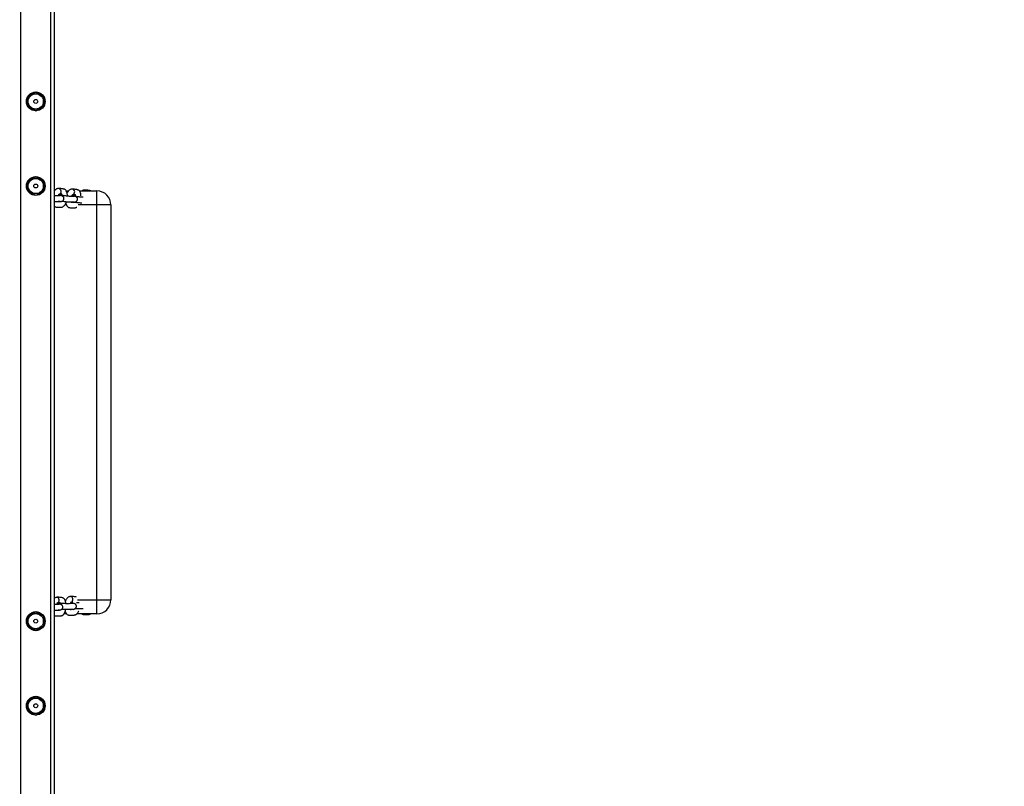
# Model space of a CAD drawing. Units: millimetres. Extents: x -408 to 1485, y 70 to 1086.
# Drawn here: x 636 to 741, y 151 to 233 of the extents above; entities that cross this region are included whole.
import ezdxf

# ---------------------------------------------------------------- set-up
doc = ezdxf.new("R2010")
doc.units = ezdxf.units.MM
doc.header["$LTSCALE"] = 65
doc.header["$PDSIZE"] = -1
doc.layers.add('VP-DIM', color=7, linetype='Continuous')
doc.layers.add('VP-EQ', color=7, linetype='Continuous', true_color=0x8a3492)
doc.dimstyles.get("Standard").update_dxf_attribs({"dimtxt": 14, "dimasz": 20, "dimexe": 20, "dimexo": 50, "dimgap": 20, "dimtad": 0, "dimdec": 0, "dimzin": 0, "dimdsep": 46, "dimtxsty": 'Standard', "dimcen": -0.09, "dimadec": 0, "dimazin": 0, "dimtfac": 1, "dimtdec": 4, "dimtofl": 0, "dimtmove": 0, "dimatfit": 3, "dimfxl": 70, "dimfxlon": 1, "dimtolj": 1, "dimtzin": 0, "dimarcsym": 0})

# ---------------------------------------------------------------- blocks, each defined once
blk = doc.blocks.new('*D2')
at = {"layer": 'Defpoints', "color": 0}
for p in [(600.54, 694.08), (317.84, 101.73), (1465.19, 101.73)]:
    blk.add_point(p, dxfattribs=at)
at = {"layer": 'VP-DIM', "color": 0, "lineweight": -2}
for p, q in [((1395.19, 694.08), (1485.19, 694.08)), ((1465.19, 674.08), (1465.19, 450.85)), ((1465.19, 121.73), (1465.19, 373.52)), ((1395.19, 101.73), (1485.19, 101.73))]:
    blk.add_line(p, q, dxfattribs=at)
at = {"layer": 'VP-DIM', "color": 0}
for points in [[(1468.52, 674.08), (1461.86, 674.08), (1465.19, 694.08)], [(1461.86, 121.73), (1468.52, 121.73), (1465.19, 101.73)]]:
    blk.add_solid(points, dxfattribs=at)
at = {"layer": 'VP-DIM', "color": 0, "insert": (1465.19, 412.19), "char_height": 14, "attachment_point": 5, "rotation": 90}
blk.add_mtext('\\A1;592', dxfattribs=at)
blk = doc.blocks.new('*D3')
at = {"layer": 'Defpoints', "color": 0}
for p in [(626.27, 543.98), (723.66, 69.62), (1285.46, 69.62)]:
    blk.add_point(p, dxfattribs=at)
at = {"layer": 'VP-DIM', "color": 0, "lineweight": -2}
for p, q in [((1215.46, 543.98), (1305.46, 543.98)), ((1285.46, 523.98), (1285.46, 340.09)), ((1285.46, 89.62), (1285.46, 262.76)), ((1215.46, 69.62), (1305.46, 69.62))]:
    blk.add_line(p, q, dxfattribs=at)
at = {"layer": 'VP-DIM', "color": 0}
for points in [[(1288.79, 523.98), (1282.12, 523.98), (1285.46, 543.98)], [(1282.12, 89.62), (1288.79, 89.62), (1285.46, 69.62)]]:
    blk.add_solid(points, dxfattribs=at)
at = {"layer": 'VP-DIM', "color": 0, "insert": (1285.46, 301.42), "char_height": 14, "attachment_point": 5, "rotation": 90}
blk.add_mtext('\\A1;474', dxfattribs=at)
blk = doc.blocks.new('*D6')
at = {"layer": 'Defpoints', "color": 0}
for p in [(732.57, 948.79), (404.14, 482.04), (732.57, 75.05)]:
    blk.add_point(p, dxfattribs=at)
at = {"layer": 'VP-DIM', "color": 0, "lineweight": -2}
for p, q in [((404.14, 878.79), (404.14, 968.79)), ((732.57, 878.79), (732.57, 968.79)), ((424.14, 948.79), (524.23, 948.79)), ((712.57, 948.79), (601.57, 948.79))]:
    blk.add_line(p, q, dxfattribs=at)
at = {"layer": 'VP-DIM', "color": 0}
for points in [[(424.14, 952.12), (424.14, 945.46), (404.14, 948.79)], [(712.57, 945.46), (712.57, 952.12), (732.57, 948.79)]]:
    blk.add_solid(points, dxfattribs=at)
at = {"layer": 'VP-DIM', "color": 0, "insert": (562.9, 948.79), "char_height": 14, "attachment_point": 5}
blk.add_mtext('\\A1;328', dxfattribs=at)
blk = doc.blocks.new('10')
at = {"color": 8, "linetype": 'Continuous', "lineweight": 25}
for p, q in [((-130.1, -47.21), (-130.1, 231.3)), ((-126.9, -47.19), (-126.9, 231.3)), ((-125.23, 48.45), (-125.4, 48.45)), ((-122, 48.45), (-123.97, 48.45)), ((-125.41, 6.45), (-125.28, 6.45)), ((-124.06, 6.45), (-122, 6.45))]:
    blk.add_line(p, q, dxfattribs=at)
at = {"color": 7, "linetype": 'Continuous', "lineweight": 25}
for p, q in [((-126.5, -46.04), (-126.5, 231.3)), ((-125.26, 49.95), (-125.02, 49.95)), ((-123.86, 49.95), (-122, 49.95)), ((-122, 48.45), (-122, 49.95)), ((-122, 6.45), (-122, 48.45)), ((-120.5, 48.45), (-122, 48.45)), ((-120.5, 48.45), (-120.5, 6.45)), ((-122, 4.95), (-122, 6.45)), ((-122, 6.45), (-120.5, 6.45)), ((-126.22, 6.1), (-126.24, 6.1)), ((-125.22, 4.95), (-125.5, 4.95)), ((-122, 4.95), (-124.14, 4.95))]:
    blk.add_line(p, q, dxfattribs=at)
for centre, radius in [((-128.5, 59.47), 1), ((-128.5, 59.47), 0.825), ((-128.5, 59.47), 0.807), ((-128.5, 59.47), 0.207), ((-128.5, 50.47), 1), ((-128.5, 50.47), 0.825), ((-128.5, 50.47), 0.807), ((-128.5, 50.47), 0.207), ((-128.5, 4.17), 1), ((-128.5, 4.17), 0.825), ((-128.5, 4.17), 0.807), ((-128.5, 4.17), 0.207), ((-128.5, -4.83), 1), ((-128.5, -4.83), 0.825), ((-128.5, -4.83), 0.807), ((-128.5, -4.83), 0.207)]:
    blk.add_circle(centre, radius, dxfattribs=at)
at = {"color": 8, "linetype": 'Continuous', "lineweight": 25}
for centre, radius, start, end in [((-128.5, 59.47), 0.95, 154.131, 205.0571), ((-128.5, 59.47), 0.95, 95.0878, 144.3039), ((-128.5, 59.47), 0.95, 34.6532, 86.2755), ((-128.5, 59.47), 0.95, 334.1664, 24.4832), ((-128.5, 59.47), 0.95, 215.3313, 266.4486), ((-128.5, 59.47), 0.95, 275.6884, 324.4405), ((-128.5, 50.47), 0.95, 95.0878, 144.3039), ((-128.5, 50.47), 0.95, 34.6532, 86.2755), ((-128.5, 50.47), 0.95, 154.131, 205.0571), ((-128.5, 50.47), 0.95, 334.1664, 24.4832), ((-128.5, 50.47), 0.95, 215.3313, 266.4486), ((-128.5, 50.47), 0.95, 275.6884, 324.4405), ((-126.1, 49.9), 0.303, 287.5099, 84.2829), ((-124.66, 49.84), 0.303, 287.5099, 84.2829), ((-123.29, 49.78), 0.261, 40.3123, 88.463), ((-126.29, 6.4), 0.303, 291.6804, 87.5356), ((-124.84, 6.49), 0.303, 291.6804, 87.5356), ((-128.5, 4.17), 0.95, 154.131, 205.0571), ((-128.5, 4.17), 0.95, 95.0878, 144.3039), ((-128.5, 4.17), 0.95, 34.6532, 86.2755), ((-128.5, 4.17), 0.95, 334.1664, 24.4832), ((-128.5, 4.17), 0.95, 215.3313, 266.4486), ((-128.5, 4.17), 0.95, 275.6884, 324.4405), ((-128.5, -4.83), 0.95, 95.0878, 144.3039), ((-128.5, -4.83), 0.95, 34.6532, 86.2755), ((-128.5, -4.83), 0.95, 154.131, 205.0571), ((-128.5, -4.83), 0.95, 334.1664, 24.4832), ((-128.5, -4.83), 0.95, 215.3313, 266.4486), ((-128.5, -4.83), 0.95, 275.6884, 324.4405)]:
    blk.add_arc(centre, radius, start, end, dxfattribs=at)
at = {"color": 7, "linetype": 'Continuous', "lineweight": 25}
for centre, start, end in [((-122, 48.45), 0, 90), ((-122, 6.45), 270, 0)]:
    blk.add_arc(centre, 1.5, start, end, dxfattribs=at)
for points, knots in [([(-128.5, 60.45), (-128.57, 60.4), (-128.72, 60.32), (-128.94, 60.19), (-129.15, 60.07), (-129.28, 59.99), (-129.35, 59.96)], [0, 0, 0, 0, 0.2646049, 0.5349477, 0.7653431, 1, 1, 1, 1]), ([(-129.35, 59.96), (-129.35, 59.84), (-129.35, 59.64), (-129.35, 59.35), (-129.35, 59.14), (-129.35, 59.02), (-129.35, 58.97)], [0, 0, 0, 0, 0.366593, 0.616175, 0.87249, 1, 1, 1, 1]), ([(-127.65, 59.96), (-127.72, 60), (-127.87, 60.09), (-128.09, 60.21), (-128.3, 60.33), (-128.43, 60.41), (-128.5, 60.45)], [0, 0, 0, 0, 0.264605, 0.534948, 0.765343, 1, 1, 1, 1]), ([(-127.65, 58.97), (-127.65, 59.02), (-127.65, 59.14), (-127.65, 59.34), (-127.65, 59.64), (-127.65, 59.84), (-127.65, 59.96)], [0, 0, 0, 0, 0.12751, 0.377409, 0.633405, 1, 1, 1, 1]), ([(-129.35, 58.97), (-129.27, 58.93), (-129.12, 58.85), (-128.9, 58.72), (-128.69, 58.6), (-128.56, 58.52), (-128.5, 58.48)], [0, 0, 0, 0, 0.264605, 0.534948, 0.765343, 1, 1, 1, 1]), ([(-128.5, 58.48), (-128.42, 58.53), (-128.27, 58.61), (-128.05, 58.74), (-127.84, 58.86), (-127.71, 58.94), (-127.65, 58.97)], [0, 0, 0, 0, 0.264605, 0.534948, 0.765343, 1, 1, 1, 1]), ([(-128.5, 51.45), (-128.57, 51.4), (-128.72, 51.32), (-128.94, 51.19), (-129.15, 51.07), (-129.28, 50.99), (-129.35, 50.96)], [0, 0, 0, 0, 0.2646049, 0.5349477, 0.7653431, 1, 1, 1, 1]), ([(-127.65, 50.96), (-127.72, 51), (-127.87, 51.09), (-128.09, 51.21), (-128.3, 51.33), (-128.43, 51.41), (-128.5, 51.45)], [0, 0, 0, 0, 0.264605, 0.534948, 0.765343, 1, 1, 1, 1]), ([(-129.35, 50.96), (-129.35, 50.84), (-129.35, 50.64), (-129.35, 50.35), (-129.35, 50.14), (-129.35, 50.02), (-129.35, 49.97)], [0, 0, 0, 0, 0.366593, 0.616175, 0.87249, 1, 1, 1, 1]), ([(-127.65, 49.97), (-127.65, 50.02), (-127.65, 50.14), (-127.65, 50.34), (-127.65, 50.64), (-127.65, 50.84), (-127.65, 50.96)], [0, 0, 0, 0, 0.12751, 0.377409, 0.633405, 1, 1, 1, 1]), ([(-129.35, 49.97), (-129.27, 49.93), (-129.12, 49.85), (-128.9, 49.72), (-128.69, 49.6), (-128.56, 49.52), (-128.5, 49.48)], [0, 0, 0, 0, 0.264605, 0.534948, 0.765343, 1, 1, 1, 1]), ([(-128.5, 49.48), (-128.42, 49.53), (-128.27, 49.61), (-128.05, 49.74), (-127.84, 49.86), (-127.71, 49.94), (-127.65, 49.97)], [0, 0, 0, 0, 0.264605, 0.534948, 0.765343, 1, 1, 1, 1]), ([(-126.07, 50.21), (-126.11, 50.2), (-126.18, 50.2), (-126.28, 50.16), (-126.38, 50.1), (-126.45, 50.03), (-126.48, 49.98), (-126.5, 49.97)], [0, 0, 0, 0, 0.208107, 0.420378, 0.63944, 0.878255, 1, 1, 1, 1]), ([(-126.5, 48.85), (-126.45, 48.84), (-126.31, 48.83), (-126.18, 48.83), (-126, 48.83), (-125.84, 48.83), (-125.73, 48.84), (-125.67, 48.86), (-125.61, 48.89), (-125.57, 48.93), (-125.53, 48.99), (-125.5, 49.06), (-125.49, 49.15), (-125.51, 49.22), (-125.53, 49.28), (-125.56, 49.32), (-125.6, 49.36), (-125.65, 49.4), (-125.76, 49.44), (-125.9, 49.47), (-126.02, 49.49), (-126.08, 49.5)], [0, 0, 0, 0, 0.0682977, 0.2060714, 0.3369396, 0.4545953, 0.5039766, 0.5430082, 0.5615555, 0.582531, 0.60717, 0.636039, 0.6651916, 0.6920587, 0.7165176, 0.7309957, 0.7490129, 0.796829, 0.8601102, 0.9374752, 1, 1, 1, 1]), ([(-125.89, 49.42), (-125.91, 49.42), (-125.95, 49.43), (-126.1, 49.43), (-126.22, 49.43), (-126.34, 49.44), (-126.43, 49.44), (-126.49, 49.45), (-126.5, 49.45)], [0, 0, 0, 0, 0.1654951, 0.4249441, 0.7205812, 0.851285, 0.9729039, 1, 1, 1, 1]), ([(-126.1, 49.43), (-126.1, 49.44), (-126.09, 49.49), (-126.06, 49.55), (-126.03, 49.6), (-126, 49.62), (-126, 49.62), (-126.01, 49.62)], [0, 0, 0, 0, 0.098685, 0.388737, 0.634168, 0.862995, 1, 1, 1, 1]), ([(-125.13, 49.39), (-125.13, 49.42), (-125.13, 49.49), (-125.14, 49.6), (-125.16, 49.73), (-125.21, 49.89), (-125.28, 50.01), (-125.37, 50.09), (-125.45, 50.13), (-125.54, 50.15), (-125.67, 50.17), (-125.84, 50.2), (-125.99, 50.2), (-126.07, 50.21)], [0, 0, 0, 0, 0.0367094, 0.0979601, 0.1597953, 0.245161, 0.362399, 0.433879, 0.5140658, 0.5850895, 0.6565353, 0.8167557, 1, 1, 1, 1]), ([(-125.74, 49.55), (-125.79, 49.55), (-125.88, 49.55), (-125.99, 49.55), (-126.05, 49.55)], [0, 0, 0, 0, 0.465679, 1, 1, 1, 1]), ([(-124.45, 49.36), (-124.47, 49.36), (-124.51, 49.37), (-124.65, 49.37), (-124.78, 49.37), (-124.9, 49.37), (-125.02, 49.38), (-125.16, 49.39), (-125.32, 49.41), (-125.5, 49.43), (-125.69, 49.46), (-125.85, 49.48), (-125.96, 49.5), (-126.03, 49.52), (-126.04, 49.52), (-126.04, 49.52)], [0, 0, 0, 0, 0.087681, 0.225139, 0.38177, 0.451018, 0.515453, 0.576575, 0.640608, 0.708569, 0.780274, 0.852432, 0.917821, 0.975883, 1, 1, 1, 1]), ([(-126.02, 49.61), (-126.01, 49.61), (-125.98, 49.61), (-125.94, 49.61), (-125.88, 49.62), (-125.83, 49.63), (-125.78, 49.66), (-125.78, 49.66), (-125.76, 49.63), (-125.74, 49.59), (-125.73, 49.53), (-125.73, 49.48), (-125.73, 49.47)], [0, 0, 0, 0, 0.04202, 0.215731, 0.370315, 0.505776, 0.606392, 0.747951, 0.810475, 0.87809, 0.951314, 1, 1, 1, 1]), ([(-125.7, 48.85), (-125.66, 48.85), (-125.56, 48.84), (-125.4, 48.82), (-125.21, 48.8), (-125.05, 48.78), (-124.87, 48.77), (-124.74, 48.77), (-124.56, 48.76), (-124.4, 48.76), (-124.28, 48.78), (-124.23, 48.8), (-124.17, 48.83), (-124.13, 48.87), (-124.09, 48.92), (-124.06, 49), (-124.05, 49.08), (-124.07, 49.16), (-124.09, 49.22), (-124.12, 49.26), (-124.15, 49.29), (-124.21, 49.33), (-124.32, 49.37), (-124.46, 49.41), (-124.58, 49.43), (-124.64, 49.44)], [0, 0, 0, 0, 0.033058, 0.084001, 0.135649, 0.189265, 0.244921, 0.356577, 0.462636, 0.557988, 0.598008, 0.62964, 0.644672, 0.661671, 0.681639, 0.705035, 0.728661, 0.750435, 0.770257, 0.781991, 0.796593, 0.835344, 0.886629, 0.949328, 1, 1, 1, 1]), ([(-124.63, 50.14), (-124.67, 50.14), (-124.74, 50.13), (-124.84, 50.09), (-124.94, 50.03), (-125.02, 49.95), (-125.1, 49.85), (-125.14, 49.76), (-125.16, 49.73)], [0, 0, 0, 0, 0.149902, 0.302803, 0.460596, 0.632618, 0.825934, 1, 1, 1, 1]), ([(-124.66, 49.37), (-124.66, 49.38), (-124.65, 49.42), (-124.62, 49.48), (-124.58, 49.54), (-124.56, 49.56), (-124.56, 49.56), (-124.56, 49.56)], [0, 0, 0, 0, 0.098685, 0.388737, 0.634168, 0.862995, 1, 1, 1, 1]), ([(-123.69, 49.43), (-123.69, 49.46), (-123.7, 49.54), (-123.72, 49.67), (-123.77, 49.82), (-123.84, 49.95), (-123.93, 50.03), (-124.01, 50.06), (-124.1, 50.08), (-124.22, 50.11), (-124.4, 50.13), (-124.55, 50.14), (-124.63, 50.14)], [0, 0, 0, 0, 0.050912, 0.115972, 0.20579, 0.329143, 0.404351, 0.488721, 0.563449, 0.638621, 0.807198, 1, 1, 1, 1]), ([(-124.58, 49.54), (-124.57, 49.54), (-124.54, 49.54), (-124.5, 49.55), (-124.44, 49.56), (-124.39, 49.57), (-124.34, 49.59), (-124.33, 49.6), (-124.32, 49.57), (-124.3, 49.52), (-124.29, 49.47), (-124.29, 49.42), (-124.29, 49.4)], [0, 0, 0, 0, 0.041995, 0.215604, 0.370098, 0.50548, 0.606037, 0.747513, 0.81, 0.877576, 0.950757, 1, 1, 1, 1]), ([(-123.45, 49.27), (-123.45, 49.27), (-123.49, 49.27), (-123.55, 49.27), (-123.67, 49.28), (-123.81, 49.3), (-123.98, 49.31), (-124.16, 49.34), (-124.33, 49.36), (-124.43, 49.38), (-124.47, 49.38)], [0, 0, 0, 0, 0.0468161, 0.1905124, 0.3242207, 0.4510542, 0.5839296, 0.7249562, 0.8737501, 1, 1, 1, 1]), ([(-123.28, 50.04), (-123.32, 50.04), (-123.39, 50.04), (-123.49, 50), (-123.54, 49.97), (-123.56, 49.95)], [0, 0, 0, 0, 0.357243, 0.721634, 1, 1, 1, 1]), ([(-122.64, 49.95), (-122.65, 49.96), (-122.68, 49.97), (-122.75, 49.98), (-122.88, 50.01), (-123.05, 50.03), (-123.2, 50.04), (-123.28, 50.04)], [0, 0, 0, 0, 0.0501372, 0.1889682, 0.3286243, 0.6418095, 1, 1, 1, 1]), ([(-126.5, 48.3), (-126.48, 48.29), (-126.43, 48.25), (-126.34, 48.23), (-126.22, 48.22), (-126.09, 48.22), (-125.96, 48.21), (-125.83, 48.22), (-125.72, 48.22), (-125.63, 48.25), (-125.54, 48.31), (-125.45, 48.39), (-125.36, 48.5), (-125.28, 48.63), (-125.25, 48.74), (-125.23, 48.8)], [0, 0, 0, 0, 0.035556, 0.112329, 0.181304, 0.294117, 0.419902, 0.52049, 0.587009, 0.644163, 0.702571, 0.770386, 0.846917, 0.923645, 1, 1, 1, 1]), ([(-125.87, 48.83), (-125.87, 48.82), (-125.89, 48.8), (-125.9, 48.79), (-125.89, 48.8), (-125.96, 48.82), (-126.04, 48.81), (-126.14, 48.81), (-126.16, 48.8), (-126.16, 48.8)], [0, 0, 0, 0, 0.043468, 0.144206, 0.235601, 0.366835, 0.736905, 0.967751, 1, 1, 1, 1]), ([(-126.14, 48.78), (-126.14, 48.78), (-126.14, 48.78), (-126.15, 48.8), (-126.15, 48.82), (-126.16, 48.83)], [0, 0, 0, 0, 0.134351, 0.504048, 1, 1, 1, 1]), ([(-125.29, 48.63), (-125.29, 48.62), (-125.28, 48.55), (-125.24, 48.46), (-125.18, 48.34), (-125.1, 48.26), (-125, 48.19), (-124.9, 48.17), (-124.78, 48.16), (-124.65, 48.15), (-124.52, 48.15), (-124.39, 48.15), (-124.28, 48.16), (-124.2, 48.18), (-124.16, 48.21), (-124.14, 48.22)], [0, 0, 0, 0, 0.010215, 0.103512, 0.174844, 0.245086, 0.314436, 0.396613, 0.470445, 0.5912, 0.725841, 0.83351, 0.904712, 0.965889, 1, 1, 1, 1]), ([(-124.7, 48.72), (-124.7, 48.72), (-124.7, 48.72), (-124.71, 48.73), (-124.71, 48.75), (-124.72, 48.77)], [0, 0, 0, 0, 0.134351, 0.504048, 1, 1, 1, 1]), ([(-124.45, 48.73), (-124.45, 48.73), (-124.46, 48.72), (-124.45, 48.74), (-124.53, 48.75), (-124.6, 48.75), (-124.7, 48.75), (-124.72, 48.74), (-124.72, 48.73)], [0, 0, 0, 0, 0.01825, 0.123097, 0.273646, 0.698183, 0.963005, 1, 1, 1, 1]), ([(-124.42, 48.77), (-124.42, 48.77), (-124.37, 48.76), (-124.24, 48.74), (-124.05, 48.72), (-123.87, 48.7), (-123.72, 48.68), (-123.64, 48.68), (-123.61, 48.68)], [0, 0, 0, 0, 0.001173, 0.219144, 0.422963, 0.629604, 0.844117, 1, 1, 1, 1]), ([(-126.27, 6.71), (-126.31, 6.7), (-126.38, 6.69), (-126.46, 6.66), (-126.49, 6.64), (-126.5, 6.63)], [0, 0, 0, 0, 0.446328, 0.900217, 1, 1, 1, 1]), ([(-125.28, 6.03), (-125.29, 6.07), (-125.3, 6.16), (-125.34, 6.3), (-125.4, 6.45), (-125.48, 6.56), (-125.57, 6.64), (-125.66, 6.67), (-125.75, 6.68), (-125.87, 6.7), (-126.05, 6.71), (-126.19, 6.71), (-126.27, 6.71)], [0, 0, 0, 0, 0.0643304, 0.1299171, 0.2196352, 0.3418885, 0.4161291, 0.499241, 0.5716867, 0.6455891, 0.811055, 1, 1, 1, 1]), ([(-124.83, 6.79), (-124.86, 6.79), (-124.93, 6.78), (-125.04, 6.73), (-125.13, 6.67), (-125.21, 6.58), (-125.28, 6.46), (-125.33, 6.37), (-125.34, 6.31), (-125.35, 6.31)], [0, 0, 0, 0, 0.143215, 0.288856, 0.438117, 0.599842, 0.781255, 0.980197, 1, 1, 1, 1]), ([(-124.19, 6.74), (-124.2, 6.74), (-124.23, 6.76), (-124.3, 6.76), (-124.43, 6.78), (-124.6, 6.79), (-124.75, 6.79), (-124.83, 6.79)], [0, 0, 0, 0, 0.0405, 0.179313, 0.320916, 0.637964, 1, 1, 1, 1]), ([(-126.5, 5.34), (-126.49, 5.34), (-126.38, 5.34), (-126.29, 5.35), (-126.1, 5.36), (-125.95, 5.36), (-125.83, 5.38), (-125.77, 5.41), (-125.72, 5.44), (-125.68, 5.49), (-125.64, 5.55), (-125.62, 5.62), (-125.62, 5.71), (-125.64, 5.77), (-125.66, 5.82), (-125.68, 5.85), (-125.7, 5.87), (-125.74, 5.91), (-125.79, 5.94), (-125.9, 5.97), (-126.04, 5.99), (-126.17, 6), (-126.23, 6.01)], [0, 0, 0, 0, 0.017212, 0.161383, 0.298603, 0.42213, 0.474148, 0.516714, 0.537121, 0.559693, 0.585736, 0.615872, 0.646159, 0.673971, 0.686753, 0.699165, 0.713887, 0.732434, 0.782509, 0.849659, 0.932295, 1, 1, 1, 1]), ([(-126.02, 5.96), (-126.02, 5.96), (-126.02, 5.96), (-126.03, 5.96), (-126.07, 5.96), (-126.13, 5.96), (-126.24, 5.95), (-126.36, 5.95), (-126.44, 5.94), (-126.49, 5.94), (-126.5, 5.94)], [0, 0, 0, 0, 0.002355, 0.039764, 0.144929, 0.285427, 0.459323, 0.827954, 0.987327, 1, 1, 1, 1]), ([(-126.5, 4.75), (-126.46, 4.74), (-126.4, 4.72), (-126.27, 4.72), (-126.14, 4.72), (-126, 4.72), (-125.87, 4.73), (-125.76, 4.74), (-125.64, 4.8), (-125.53, 4.9), (-125.43, 5.05), (-125.36, 5.21), (-125.32, 5.35), (-125.31, 5.43)], [0, 0, 0, 0, 0.0716706, 0.1414881, 0.2562419, 0.3844105, 0.4865329, 0.5559165, 0.612979, 0.7369152, 0.8117346, 0.8869405, 1, 1, 1, 1]), ([(-126.23, 5.28), (-126.23, 5.28), (-126.23, 5.28), (-126.24, 5.3), (-126.25, 5.32), (-126.26, 5.34), (-126.26, 5.35)], [0, 0, 0, 0, 0.121791, 0.434194, 0.85584, 1, 1, 1, 1]), ([(-126.25, 5.95), (-126.25, 5.96), (-126.24, 6), (-126.21, 6.06), (-126.19, 6.11), (-126.17, 6.13), (-126.17, 6.13), (-126.17, 6.13)], [0, 0, 0, 0, 0.0657429, 0.3718228, 0.6302093, 0.8716458, 1, 1, 1, 1]), ([(-125.95, 5.37), (-125.95, 5.37), (-125.96, 5.34), (-125.98, 5.31), (-125.99, 5.3), (-125.98, 5.31), (-126.05, 5.32), (-126.13, 5.32), (-126.23, 5.31), (-126.25, 5.3), (-126.25, 5.3)], [0, 0, 0, 0, 0.0077703, 0.0846207, 0.1819182, 0.2695926, 0.3953791, 0.7465136, 0.9634115, 1, 1, 1, 1]), ([(-125.91, 6.12), (-125.95, 6.12), (-126.04, 6.12), (-126.13, 6.11), (-126.2, 6.11), (-126.2, 6.11)], [0, 0, 0, 0, 0.3990082, 0.9889343, 1, 1, 1, 1]), ([(-124.58, 6.04), (-124.58, 6.04), (-124.57, 6.04), (-124.58, 6.04), (-124.62, 6.04), (-124.68, 6.04), (-124.79, 6.04), (-124.91, 6.03), (-125.03, 6.03), (-125.15, 6.03), (-125.3, 6.03), (-125.47, 6.04), (-125.65, 6.04), (-125.84, 6.05), (-126, 6.07), (-126.12, 6.08), (-126.19, 6.08), (-126.2, 6.08), (-126.2, 6.08)], [0, 0, 0, 0, 0.001075, 0.018153, 0.066163, 0.130303, 0.20969, 0.377976, 0.450733, 0.516708, 0.577665, 0.641219, 0.708652, 0.779812, 0.851483, 0.91656, 0.974541, 1, 1, 1, 1]), ([(-126.17, 6.11), (-126.15, 6.12), (-126.1, 6.12), (-126.05, 6.14), (-126, 6.15), (-125.95, 6.17), (-125.94, 6.18), (-125.92, 6.14), (-125.91, 6.11), (-125.9, 6.07), (-125.89, 6.06)], [0, 0, 0, 0, 0.1971627, 0.3725886, 0.5262823, 0.6405466, 0.8014001, 0.872296, 0.9488912, 1, 1, 1, 1]), ([(-125.72, 5.45), (-125.7, 5.45), (-125.63, 5.44), (-125.49, 5.44), (-125.31, 5.43), (-125.15, 5.43), (-124.97, 5.43), (-124.84, 5.43), (-124.66, 5.44), (-124.5, 5.45), (-124.39, 5.47), (-124.33, 5.49), (-124.28, 5.53), (-124.23, 5.57), (-124.2, 5.63), (-124.17, 5.71), (-124.17, 5.79), (-124.19, 5.86), (-124.21, 5.9), (-124.23, 5.93), (-124.25, 5.96), (-124.29, 5.99), (-124.35, 6.02), (-124.46, 6.05), (-124.6, 6.08), (-124.73, 6.08), (-124.79, 6.09)], [0, 0, 0, 0, 0.011928, 0.063534, 0.115838, 0.170101, 0.226378, 0.339865, 0.447881, 0.545118, 0.586065, 0.619571, 0.635635, 0.653403, 0.673903, 0.697626, 0.721467, 0.743359, 0.753421, 0.763192, 0.774781, 0.78938, 0.828797, 0.881656, 0.946705, 1, 1, 1, 1]), ([(-125.37, 5.21), (-125.35, 5.16), (-125.31, 5.07), (-125.23, 4.96), (-125.15, 4.88), (-125.05, 4.82), (-124.95, 4.8), (-124.82, 4.8), (-124.69, 4.8), (-124.56, 4.81), (-124.42, 4.82), (-124.32, 4.83), (-124.19, 4.89), (-124.08, 4.99), (-123.99, 5.13), (-123.94, 5.22), (-123.93, 5.28), (-123.92, 5.28)], [0, 0, 0, 0, 0.070148, 0.126823, 0.182612, 0.23771, 0.303396, 0.362932, 0.460788, 0.570084, 0.657168, 0.716335, 0.764995, 0.870681, 0.934483, 0.998614, 1, 1, 1, 1]), ([(-124.79, 5.37), (-124.79, 5.37), (-124.79, 5.37), (-124.8, 5.38), (-124.81, 5.4), (-124.81, 5.43), (-124.81, 5.43)], [0, 0, 0, 0, 0.121791, 0.434194, 0.85584, 1, 1, 1, 1]), ([(-124.8, 6.04), (-124.8, 6.04), (-124.79, 6.09), (-124.77, 6.14), (-124.74, 6.19), (-124.72, 6.22), (-124.72, 6.22), (-124.72, 6.22)], [0, 0, 0, 0, 0.0657429, 0.3718228, 0.6302093, 0.8716458, 1, 1, 1, 1]), ([(-124.52, 5.42), (-124.52, 5.41), (-124.54, 5.38), (-124.54, 5.38), (-124.53, 5.39), (-124.61, 5.41), (-124.68, 5.4), (-124.79, 5.39), (-124.8, 5.38), (-124.8, 5.38)], [0, 0, 0, 0, 0.031643, 0.134572, 0.22732, 0.360387, 0.731843, 0.961294, 1, 1, 1, 1]), ([(-124.72, 6.2), (-124.7, 6.2), (-124.66, 6.2), (-124.6, 6.22), (-124.56, 6.23), (-124.54, 6.24), (-124.54, 6.24)], [0, 0, 0, 0, 0.356783, 0.674231, 0.952353, 1, 1, 1, 1]), ([(-124.28, 5.52), (-124.23, 5.52), (-124.12, 5.52), (-123.95, 5.51), (-123.77, 5.5), (-123.6, 5.5), (-123.5, 5.5), (-123.47, 5.5), (-123.47, 5.5)], [0, 0, 0, 0, 0.166384, 0.364272, 0.564838, 0.772916, 0.988718, 1, 1, 1, 1]), ([(-123.89, 6.11), (-123.9, 6.11), (-123.97, 6.11), (-124.07, 6.11), (-124.15, 6.12), (-124.18, 6.12)], [0, 0, 0, 0, 0.101147, 0.723514, 1, 1, 1, 1]), ([(-128.5, 5.15), (-128.57, 5.1), (-128.72, 5.02), (-128.94, 4.89), (-129.15, 4.77), (-129.28, 4.69), (-129.35, 4.66)], [0, 0, 0, 0, 0.2646049, 0.5349477, 0.7653431, 1, 1, 1, 1]), ([(-129.35, 4.66), (-129.35, 4.54), (-129.35, 4.34), (-129.35, 4.05), (-129.35, 3.84), (-129.35, 3.72), (-129.35, 3.67)], [0, 0, 0, 0, 0.366593, 0.616175, 0.87249, 1, 1, 1, 1]), ([(-127.65, 4.66), (-127.72, 4.7), (-127.87, 4.79), (-128.09, 4.91), (-128.3, 5.03), (-128.43, 5.11), (-128.5, 5.15)], [0, 0, 0, 0, 0.264605, 0.534948, 0.765343, 1, 1, 1, 1]), ([(-127.65, 3.67), (-127.65, 3.72), (-127.65, 3.84), (-127.65, 4.04), (-127.65, 4.34), (-127.65, 4.54), (-127.65, 4.66)], [0, 0, 0, 0, 0.12751, 0.377409, 0.633405, 1, 1, 1, 1]), ([(-123.59, 4.95), (-123.57, 4.93), (-123.5, 4.89), (-123.41, 4.87), (-123.28, 4.87), (-123.15, 4.87), (-123.01, 4.88), (-122.88, 4.88), (-122.78, 4.9), (-122.7, 4.92), (-122.68, 4.95), (-122.68, 4.95)], [0, 0, 0, 0, 0.082712, 0.195867, 0.298429, 0.467003, 0.655283, 0.805301, 0.907226, 0.991051, 1, 1, 1, 1]), ([(-129.35, 3.67), (-129.27, 3.63), (-129.12, 3.55), (-128.9, 3.42), (-128.69, 3.3), (-128.56, 3.22), (-128.5, 3.18)], [0, 0, 0, 0, 0.264605, 0.534948, 0.765343, 1, 1, 1, 1]), ([(-128.5, 3.18), (-128.42, 3.23), (-128.27, 3.31), (-128.05, 3.44), (-127.84, 3.56), (-127.71, 3.64), (-127.65, 3.67)], [0, 0, 0, 0, 0.264605, 0.534948, 0.765343, 1, 1, 1, 1]), ([(-128.5, -3.85), (-128.57, -3.9), (-128.72, -3.98), (-128.94, -4.11), (-129.15, -4.23), (-129.28, -4.31), (-129.35, -4.34)], [0, 0, 0, 0, 0.2646049, 0.5349477, 0.7653431, 1, 1, 1, 1]), ([(-127.65, -4.34), (-127.72, -4.3), (-127.87, -4.21), (-128.09, -4.09), (-128.3, -3.97), (-128.43, -3.89), (-128.5, -3.85)], [0, 0, 0, 0, 0.264605, 0.534948, 0.765343, 1, 1, 1, 1]), ([(-129.35, -4.34), (-129.35, -4.46), (-129.35, -4.66), (-129.35, -4.95), (-129.35, -5.16), (-129.35, -5.28), (-129.35, -5.33)], [0, 0, 0, 0, 0.366593, 0.616175, 0.87249, 1, 1, 1, 1]), ([(-127.65, -5.33), (-127.65, -5.28), (-127.65, -5.16), (-127.65, -4.96), (-127.65, -4.66), (-127.65, -4.46), (-127.65, -4.34)], [0, 0, 0, 0, 0.12751, 0.377409, 0.633405, 1, 1, 1, 1]), ([(-129.35, -5.33), (-129.27, -5.37), (-129.12, -5.45), (-128.9, -5.58), (-128.69, -5.7), (-128.56, -5.78), (-128.5, -5.82)], [0, 0, 0, 0, 0.264605, 0.534948, 0.765343, 1, 1, 1, 1]), ([(-128.5, -5.82), (-128.42, -5.77), (-128.27, -5.69), (-128.05, -5.56), (-127.84, -5.44), (-127.71, -5.36), (-127.65, -5.33)], [0, 0, 0, 0, 0.264605, 0.534948, 0.765343, 1, 1, 1, 1])]:
    blk.add_open_spline(points, degree=3, knots=knots, dxfattribs=at)
blk = doc.blocks.new('wd1438 2d')
at = {"layer": 'VP-EQ', "color": 1}
blk.add_blockref('10', (766.2, 164.59), dxfattribs=at)

msp = doc.modelspace()

# ---------------------------------------------------------------- block references
at = {"layer": 'VP-EQ', "color": 0}
msp.add_blockref('wd1438 2d', (0, 0), dxfattribs=at)

# ---------------------------------------------------------------- dimensions: what is measured, and where the dimension line sits
at = {"layer": 'VP-DIM', "color": 0}
for base, p1, p2, angle, picture, middle in [((732.57, 948.79), (404.14, 482.04), (732.57, 75.05), 180, '*D6', (562.9, 948.79)), ((1465.19, 101.73), (600.54, 694.08), (317.84, 101.73), 270, '*D2', (1465.19, 412.19)), ((1285.46, 69.62), (626.27, 543.98), (723.66, 69.62), 90, '*D3', (1285.46, 301.42))]:
    dim = msp.add_linear_dim(base=base, p1=p1, p2=p2, angle=angle, dimstyle='Standard', dxfattribs=at)
    dim.commit()
    dim.dimension.update_dxf_attribs({"geometry": picture, "text_midpoint": middle, "dimtype": 160})

doc.saveas('drawing.dxf')
